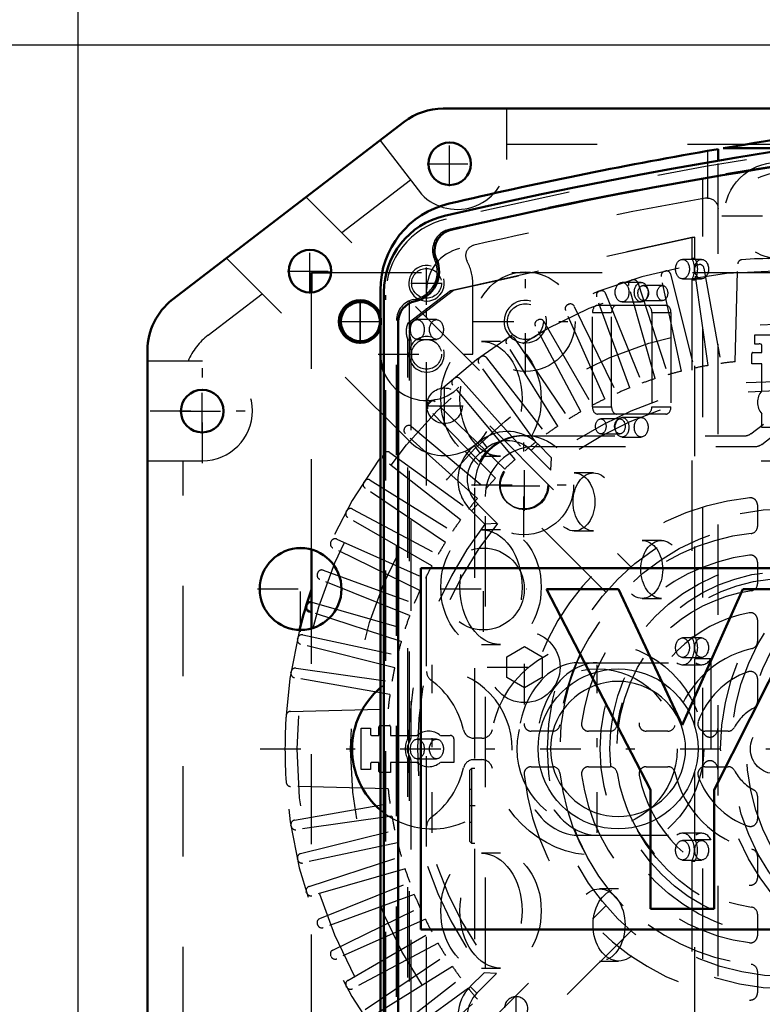
# Model space of a CAD drawing. Units: inches. Extents: x 19 to 249, y 19 to 234.
# Drawn here: x 163 to 171, y 100 to 111 of the extents above; entities that cross this region are included whole.
import ezdxf

# ---------------------------------------------------------------- set-up
doc = ezdxf.new("R2010")
doc.units = ezdxf.units.IN
doc.header["$MEASUREMENT"] = 0
doc.linetypes.add('Center', pattern=[1.5, 0.45, -0.5, 0.05, -0.5])
doc.linetypes.add('Dashed', pattern=[2, 1, -1])
for name, color, linetype, lineweight in [('AM_0', 7, 'Continuous', 50), ('AM_4', 3, 'Continuous', 25), ('AM_5', 3, 'Continuous', 25), ('AM_7', 7, 'Center', 25), ('AM_9', 6, 'Dashed', 25)]:
    doc.layers.add(name, color=color, linetype=linetype, lineweight=lineweight)
doc.dimstyles.get("Standard").update_dxf_attribs({"dimtxt": 0.18, "dimasz": 0.18, "dimexe": 0.18, "dimexo": 0.0625, "dimgap": 0.09, "dimtad": 0, "dimtih": 1, "dimtoh": 1, "dimdec": 4, "dimzin": 0, "dimdsep": 46, "dimtxsty": 'Standard', "dimcen": 0.09, "dimadec": 0, "dimazin": 0, "dimtfac": 1, "dimtdec": 4, "dimtofl": 0, "dimtmove": 0, "dimatfit": 3, "dimfxl": 0, "dimtolj": 1, "dimtzin": 0, "dimarcsym": 0})

# ---------------------------------------------------------------- blocks, each defined once
blk = doc.blocks.new('70_C2366611112x41_1_0_in_8953S_1_1_GN_Wire_Rope_Hoist_900')
at = {"layer": 'AM_0'}
for p, q in [((167.449, 105.236), (167.449, 101.236)), ((179.449, 105.236), (167.449, 105.236)), ((179.449, 101.236), (179.449, 105.236)), ((169.638, 105.006), (168.84, 105.006)), ((168.84, 105.006), (169.991, 102.781)), ((170.345, 103.498), (169.638, 105.006)), ((171.015, 105.006), (170.345, 103.498)), ((170.699, 102.781), (171.817, 105.006)), ((171.817, 105.006), (171.015, 105.006)), ((174.327, 105.006), (174.327, 101.466)), ((174.991, 105.006), (174.327, 105.006)), ((174.991, 101.466), (174.991, 105.006)), ((177.771, 104.5), (177.771, 104.272)), ((177.855, 104.5), (177.771, 104.5)), ((177.85, 104.456), (177.83, 104.456)), ((177.83, 104.456), (177.83, 104.404)), ((177.83, 104.404), (177.864, 104.404)), ((177.955, 104.272), (177.91, 104.369)), ((177.771, 104.272), (177.83, 104.272)), ((177.83, 104.272), (177.83, 104.36)), ((177.83, 104.36), (177.855, 104.36)), ((177.855, 104.36), (177.897, 104.272)), ((177.897, 104.272), (177.955, 104.272)), ((173.708, 101.847), (173.708, 103.287)), ((171.576, 103.236), (172.192, 103.236)), ((176.141, 103.059), (177.203, 103.059)), ((172.65, 103.048), (172.163, 102.982)), ((169.991, 102.781), (169.991, 101.466)), ((170.699, 101.466), (170.699, 102.781)), ((173.044, 102.637), (173.044, 102.738)), ((176.151, 102.572), (177.853, 102.572)), ((177.857, 102.241), (177.203, 102.241)), ((173.87, 101.466), (173.87, 101.552)), ((169.991, 101.466), (170.699, 101.466)), ((173.158, 101.466), (173.87, 101.466)), ((174.327, 101.466), (174.991, 101.466)), ((167.449, 101.236), (179.449, 101.236))]:
    blk.add_line(p, q, dxfattribs=at)
for radius in [0.203, 0.152]:
    blk.add_circle((177.857, 104.385), radius, dxfattribs=at)
for centre, radius, start, end in [((177.864, 104.379), 0.122, 61.2578, 94.2029), ((177.897, 104.433), 0.0586, 2.5531, 64.6069), ((177.857, 104.393), 0.0635, 64.4591, 96.7895), ((177.868, 104.437), 0.033, 262.8168, 318.0709), ((177.873, 104.429), 0.0241, 323.6303, 60.4971), ((177.885, 104.435), 0.0703, 290.8694, 0.1992), ((172.599, 102.537), 1.584, 88.3554, 110.8649), ((172.587, 102.007), 2.114, 69.9647, 88.46), ((176.644, 102.743), 1.379, 83.8816, 110.6774), ((176.7, 102.988), 1.13, 24.2061, 85.369), ((172.374, 103.293), 0.8, 115.0977, 184.112), ((172.999, 103.354), 0.712, 354.5855, 63.9227), ((176.685, 102.968), 1.189, 116.3381, 177.0597), ((172.658, 103.003), 0.639, 70.4097, 120.3305), ((172.828, 103.392), 0.217, 354.6488, 78.1371), ((172.583, 103.251), 0.391, 129.2364, 182.2289), ((176.633, 103.057), 0.492, 83.619, 179.7864), ((176.744, 103.088), 0.461, 356.3374, 96.9807), ((176.249, 102.797), 1.619, 351.9997, 23.8272), ((172.776, 103.359), 0.268, 291.6815, 2.7226), ((172.508, 104.004), 0.966, 278.4198, 292.3299), ((172.258, 102.238), 0.75, 97.286, 139.8233), ((177.218, 102.728), 1.746, 170.0712, 205.2195), ((172.663, 103.358), 0.728, 277.9803, 301.5345), ((172.393, 102.166), 0.9, 141.8363, 187.5292), ((173.084, 99.988), 2.668, 96.8957, 104.3923), ((171.817, 102.618), 1.227, 350.0381, 0.8936), ((172.474, 102.26), 0.317, 99.5803, 188.2712), ((176.604, 102.481), 0.462, 168.6859, 220.4109), ((172.492, 102.464), 0.536, 304.9294, 353.83), ((172.413, 102.218), 0.253, 180.6769, 250.9499), ((176.658, 102.708), 1.286, 269.3399, 338.7488), ((176.738, 102.562), 0.565, 268.3059, 325.493), ((176.67, 102.553), 0.559, 221.684, 275.249), ((172.163, 102.05), 0.663, 180.1965, 250.7689), ((172.511, 102.567), 0.615, 252.9658, 298.0033), ((176.598, 102.519), 1.099, 209.1783, 272.3893), ((172.259, 102.459), 1.082, 253.1308, 319.9217), ((173.492, 101.703), 0.41, 171.5597, 215.3809), ((174.078, 101.859), 0.371, 181.923, 235.8373)]:
    blk.add_arc(centre, radius, start, end, dxfattribs=at)
at = {"layer": 'AM_7'}
for p, q in [((177.857, 104.172), (177.857, 104.599)), ((177.643, 104.385), (178.07, 104.385))]:
    blk.add_line(p, q, dxfattribs=at)
blk = doc.blocks.new('71_SH5_L_L2_EC_YAL_0_in_8953S_1_1_GN_Wire_Rope_Hoist_900')
at = {"layer": 'AM_0'}
for p, q in [((167.04, 98.175), (167.04, 108.296)), ((167.198, 98.507), (167.198, 107.964))]:
    blk.add_line(p, q, dxfattribs=at)
for centre, radius, start, end in [((179.304, 59.411), 51.063, 76.8299, 103.124), ((179.304, 59.411), 50.896, 96.2288, 103.0823), ((167.906, 108.296), 0.866, 103.124, 180), ((167.837, 108.755), 0.236, 103.0823, 204.0258), ((167.316, 108.523), 0.335, 281.9405, 24.0258), ((167.434, 107.964), 0.236, 101.9405, 180)]:
    blk.add_arc(centre, radius, start, end, dxfattribs=at)
at = {"layer": 'AM_9'}
for p, q in [((170.571, 96.911), (170.571, 109.56)), ((167.777, 108.314), (170.45, 108.905)), ((170.485, 108.905), (167.812, 108.314)), ((170.45, 108.905), (170.45, 108.671)), ((170.45, 108.905), (170.485, 108.905)), ((170.485, 108.671), (170.485, 108.905)), ((170.559, 108.658), (170.347, 108.658)), ((170.45, 108.671), (170.485, 108.671)), ((169.89, 108.402), (169.678, 108.402)), ((170.347, 108.442), (170.559, 108.442)), ((170.45, 108.43), (170.45, 104.478)), ((170.45, 108.43), (170.485, 108.43)), ((170.485, 104.478), (170.485, 108.43)), ((167.305, 107.953), (167.777, 108.314)), ((167.812, 108.314), (167.339, 107.953)), ((167.777, 108.314), (167.812, 108.314)), ((170.125, 108.367), (169.912, 108.367)), ((167.06, 98.21), (167.06, 108.261)), ((167.323, 107.89), (167.323, 108.199)), ((169.678, 108.186), (169.89, 108.186)), ((169.912, 108.201), (170.125, 108.201)), ((169.406, 108.149), (170.163, 108.149)), ((167.178, 98.49), (167.178, 107.981)), ((167.622, 107.99), (167.41, 107.99)), ((169.35, 107.023), (169.35, 108.07)), ((169.35, 108.07), (169.562, 108.07)), ((169.562, 107.023), (169.562, 108.07)), ((170.007, 108.07), (170.007, 107.023)), ((170.007, 108.07), (170.219, 108.07)), ((170.219, 108.07), (170.219, 107.023)), ((167.305, 107.953), (167.339, 107.953)), ((167.304, 103.351), (167.304, 107.765)), ((167.304, 107.765), (167.339, 107.765)), ((167.323, 103.315), (167.323, 107.826)), ((167.339, 107.765), (167.339, 103.351)), ((167.41, 107.772), (167.622, 107.772)), ((168.332, 107.749), (168.12, 107.749)), ((169.35, 107.023), (169.562, 107.023)), ((170.007, 107.023), (170.219, 107.023)), ((170.163, 106.944), (169.406, 106.944)), ((169.654, 106.891), (169.442, 106.891)), ((169.89, 106.906), (169.678, 106.906)), ((169.442, 106.725), (169.654, 106.725)), ((169.678, 106.69), (169.89, 106.69)), ((168.12, 106.477), (168.332, 106.477)), ((169.362, 106.292), (169.149, 106.292)), ((168.332, 105.663), (168.12, 105.663)), ((169.149, 105.65), (169.362, 105.65)), ((170.113, 105.544), (169.901, 105.544)), ((169.901, 104.902), (170.113, 104.902)), ((170.45, 104.478), (170.485, 104.478)), ((168.12, 104.391), (168.332, 104.391)), ((170.559, 104.465), (170.347, 104.465)), ((169.191, 104.19), (170.496, 104.19)), ((170.347, 104.249), (170.559, 104.249)), ((170.347, 104.168), (170.559, 104.168)), ((170.485, 103.482), (170.485, 104.235)), ((170.662, 104.235), (170.485, 104.235)), ((170.662, 104.235), (170.662, 102.232)), ((167.304, 103.351), (167.339, 103.351)), ((167.622, 103.344), (167.41, 103.344)), ((167.304, 98.705), (167.304, 103.12)), ((167.304, 103.12), (167.339, 103.12)), ((167.323, 98.659), (167.323, 103.156)), ((167.339, 103.12), (167.339, 98.705)), ((167.41, 103.126), (167.622, 103.126)), ((170.485, 102.232), (170.485, 102.99)), ((170.558, 102.302), (170.346, 102.302)), ((169.191, 102.28), (170.496, 102.28)), ((170.559, 102.221), (170.347, 102.221)), ((170.485, 102.232), (170.662, 102.232)), ((168.332, 102.08), (168.12, 102.08)), ((170.347, 102.005), (170.559, 102.005)), ((170.45, 101.993), (170.45, 98.041)), ((170.45, 101.993), (170.485, 101.993)), ((170.485, 98.041), (170.485, 101.993)), ((169.64, 101.686), (169.428, 101.686)), ((169.428, 100.886), (169.64, 100.886)), ((168.12, 100.808), (168.332, 100.808))]:
    blk.add_line(p, q, dxfattribs=at)
for points in [[(167.323, 107.89), (167.32, 107.874), (167.319, 107.858), (167.32, 107.841), (167.323, 107.826)], [(170.519, 103.236), (170.516, 103.158), (170.506, 103.082), (170.489, 103.006), (170.466, 102.933), (170.436, 102.861), (170.401, 102.793), (170.359, 102.727), (170.312, 102.666), (170.26, 102.609), (170.203, 102.557), (170.142, 102.51), (170.077, 102.468), (170.008, 102.433), (169.937, 102.403), (169.863, 102.38), (169.787, 102.363), (169.711, 102.353), (169.634, 102.35), (169.556, 102.353), (169.48, 102.363), (169.404, 102.38), (169.331, 102.403), (169.259, 102.433), (169.191, 102.468), (169.126, 102.51), (169.064, 102.557), (169.007, 102.609), (168.955, 102.666), (168.908, 102.727), (168.866, 102.793), (168.831, 102.861), (168.801, 102.933), (168.778, 103.006), (168.761, 103.082), (168.751, 103.158), (168.748, 103.236), (168.751, 103.313), (168.761, 103.389), (168.778, 103.465), (168.801, 103.538), (168.831, 103.61), (168.866, 103.678), (168.908, 103.744), (168.955, 103.805), (169.007, 103.862), (169.064, 103.914), (169.126, 103.961), (169.191, 104.003), (169.259, 104.038), (169.331, 104.068), (169.404, 104.091), (169.48, 104.108), (169.556, 104.118), (169.634, 104.121), (169.711, 104.118), (169.787, 104.108), (169.863, 104.091), (169.937, 104.068), (170.008, 104.038), (170.077, 104.003), (170.142, 103.961), (170.203, 103.914), (170.26, 103.862), (170.312, 103.805), (170.359, 103.744), (170.401, 103.678), (170.436, 103.61), (170.466, 103.538), (170.489, 103.465), (170.506, 103.389), (170.516, 103.313), (170.519, 103.236)], [(170.382, 103.236), (170.379, 103.301), (170.37, 103.365), (170.356, 103.429), (170.337, 103.491), (170.312, 103.552), (170.281, 103.61), (170.246, 103.665), (170.207, 103.716), (170.163, 103.764), (170.114, 103.809), (170.063, 103.848), (170.008, 103.883), (169.95, 103.913), (169.889, 103.938), (169.827, 103.958), (169.764, 103.972), (169.699, 103.981), (169.634, 103.984), (169.568, 103.981), (169.504, 103.972), (169.44, 103.958), (169.378, 103.938), (169.317, 103.913), (169.26, 103.883), (169.205, 103.848), (169.153, 103.809), (169.105, 103.764), (169.061, 103.716), (169.021, 103.665), (168.986, 103.61), (168.956, 103.552), (168.931, 103.491), (168.911, 103.429), (168.897, 103.365), (168.888, 103.301), (168.886, 103.236), (168.888, 103.17), (168.897, 103.106), (168.911, 103.042), (168.931, 102.98), (168.956, 102.919), (168.986, 102.861), (169.021, 102.806), (169.061, 102.755), (169.105, 102.707), (169.153, 102.662), (169.205, 102.623), (169.26, 102.588), (169.317, 102.558), (169.378, 102.533), (169.44, 102.513), (169.504, 102.499), (169.568, 102.49), (169.634, 102.487), (169.699, 102.49), (169.764, 102.499), (169.827, 102.513), (169.889, 102.533), (169.95, 102.558), (170.008, 102.588), (170.063, 102.623), (170.114, 102.662), (170.163, 102.707), (170.207, 102.755), (170.246, 102.806), (170.281, 102.861), (170.312, 102.919), (170.337, 102.98), (170.356, 103.042), (170.37, 103.106), (170.379, 103.17), (170.382, 103.236)], [(167.323, 103.315), (167.314, 103.3), (167.307, 103.284), (167.302, 103.268), (167.299, 103.252), (167.298, 103.235), (167.299, 103.219), (167.302, 103.203), (167.308, 103.186), (167.315, 103.171), (167.323, 103.156)]]:
    blk.add_lwpolyline(points, dxfattribs=at)
for centre, radius, start, end in [((179.304, 59.411), 51.024, 76.8424, 103.1114), ((179.304, 59.389), 50.925, 96.2055, 103.1014), ((167.926, 108.261), 0.866, 103.1114, 180), ((167.814, 108.759), 0.236, 103.1014, 205.3173), ((167.316, 108.523), 0.315, 280.2866, 25.3173), ((167.414, 107.981), 0.236, 100.2866, 180)]:
    blk.add_arc(centre, radius, start, end, dxfattribs=at)
for centre, major_axis in [((170.347, 108.55), (0, 0.108)), ((170.559, 108.55), (0, -0.108)), ((169.678, 108.294), (0, 0.108)), ((169.89, 108.294), (0, -0.108)), ((169.912, 108.284), (0, 0.083)), ((170.125, 108.284), (0, -0.083)), ((167.41, 107.881), (0, 0.109)), ((167.622, 107.881), (0, -0.109)), ((168.12, 107.113), (0, 0.636)), ((168.332, 107.113), (0, -0.636)), ((169.442, 106.808), (0, 0.083)), ((169.654, 106.808), (0, -0.083)), ((169.678, 106.798), (0, 0.108)), ((169.89, 106.798), (0, -0.108)), ((169.149, 105.971), (0, 0.321)), ((169.362, 105.971), (0, -0.321)), ((168.12, 105.027), (0, 0.636)), ((168.332, 105.027), (0, -0.636)), ((169.901, 105.223), (0, 0.321)), ((170.113, 105.223), (0, -0.321)), ((170.347, 104.357), (0, 0.108)), ((170.559, 104.357), (0, -0.108)), ((167.41, 103.235), (0, 0.109)), ((167.622, 103.235), (0, -0.109)), ((170.347, 102.113), (0, 0.108)), ((170.559, 102.113), (0, -0.108)), ((168.12, 101.444), (0, 0.636)), ((168.332, 101.444), (0, -0.636)), ((169.428, 101.286), (0, 0.4)), ((169.64, 101.286), (0, -0.4))]:
    blk.add_ellipse(centre, major_axis=major_axis, ratio=0.707107, dxfattribs=at)
for centre, major_axis, start_param, end_param in [((170.347, 108.551), (0, 0.189), 4.021054, 5.403724), ((170.382, 108.551), (0, -0.189), 0.879461, 2.262131), ((169.406, 108.07), (0, 0.079), 0, 1.570716), ((169.618, 108.07), (0, 0.079), 0, 1.570716), ((169.951, 108.07), (0, 0.079), 4.712389, 6.283185), ((170.163, 108.07), (0, 0.079), 4.712389, 6.283185), ((167.42, 107.858), (0, 0.189), 1.044922, 2.086032), ((167.455, 107.858), (0, -0.189), 4.186515, 4.540464), ((167.455, 107.858), (0, -0.189), 4.884313, 5.227625), ((169.406, 107.023), (0, 0.079), 1.570876, 3.141593), ((169.618, 107.023), (0, 0.079), 1.570876, 3.141593), ((169.951, 107.023), (0, 0.079), 3.141593, 4.712389), ((170.163, 107.023), (0, 0.079), 3.141593, 4.712389), ((170.347, 104.357), (0, 0.189), 2.650923, 5.409222), ((170.382, 104.357), (0, -0.189), 0.873964, 2.267629), ((169.191, 103.235), (0, 0.955), 0, 3.141593), ((169.403, 103.235), (0, 0.955), 0, 3.141593), ((170.559, 104.357), (0, -0.189), 5.792516, 7.157149), ((167.41, 103.236), (0, 0.189), 0.913333, 2.22826), ((167.444, 103.236), (0, -0.189), 4.054925, 4.276809), ((167.444, 103.236), (0, -0.189), 5.147969, 5.369853), ((170.346, 102.113), (0, 0.189), 4.027748, 6.765069), ((170.558, 102.113), (0, 0.189), 5.39703, 6.765069), ((170.381, 102.113), (0, -0.189), 0.886155, 2.255437)]:
    blk.add_ellipse(centre, major_axis=major_axis, ratio=0.707107, start_param=start_param, end_param=end_param, dxfattribs=at)
blk = doc.blocks.new('72_2727091139_12_H72_0_in_8953S_1_1_GN_Wire_Rope_Hoist_900')
at = {"layer": 'AM_0'}
for p, q in [((166.237, 108.511), (166.457, 108.511)), ((166.237, 108.292), (166.237, 108.511)), ((166.237, 104.57), (166.237, 105.444)), ((166.18, 104.818), (166.183, 104.829)), ((166.237, 104.75), (166.211, 104.759))]:
    blk.add_line(p, q, dxfattribs=at)
blk.add_circle((166.78, 107.968), 0.217, dxfattribs=at)
for centre, radius, start, end in [((171.375, 103.236), 5.433, 161.0235, 165.9545), ((166.226, 104.804), 0.0476, 163.0593, 252), ((166.229, 104.815), 0.0476, 79.807, 162.9407)]:
    blk.add_arc(centre, radius, start, end, dxfattribs=at)
at = {"layer": 'AM_7'}
for p, q in [((166.78, 107.741), (166.78, 108.196)), ((166.553, 107.968), (167.007, 107.968)), ((168.504, 100.224), (168.504, 100.497))]:
    blk.add_line(p, q, dxfattribs=at)
at = {"layer": 'AM_9'}
for p, q in [((166.457, 108.511), (176.788, 108.511)), ((170.148, 108.526), (170.159, 108.528)), ((170.63, 107.482), (170.48, 108.545)), ((170.52, 108.598), (170.531, 108.6)), ((170.585, 108.561), (170.772, 107.504)), ((170.932, 107.524), (170.96, 108.607)), ((169.782, 108.427), (169.793, 108.431)), ((169.852, 108.4), (170.184, 107.379)), ((170.335, 107.419), (170.112, 108.469)), ((170.216, 108.493), (170.475, 107.452)), ((166.237, 105.444), (166.237, 108.292)), ((169.424, 108.304), (169.434, 108.308)), ((170.046, 107.337), (169.75, 108.369)), ((169.763, 107.234), (169.396, 108.243)), ((169.495, 108.281), (169.897, 107.286)), ((169.488, 107.112), (169.051, 108.093)), ((169.075, 108.155), (169.085, 108.16)), ((169.148, 108.137), (169.618, 107.173)), ((168.737, 107.983), (168.747, 107.988)), ((168.811, 107.97), (169.348, 107.041)), ((169.222, 106.971), (168.718, 107.919)), ((168.413, 107.787), (168.422, 107.793)), ((168.487, 107.78), (169.088, 106.89)), ((171.147, 107.822), (171.603, 107.822)), ((171.147, 107.718), (171.147, 107.822)), ((168.967, 106.812), (168.398, 107.722)), ((171.226, 107.625), (171.226, 107.705)), ((168.102, 107.569), (168.111, 107.576)), ((168.177, 107.567), (168.838, 106.721)), ((171.114, 107.499), (171.114, 107.613)), ((171.126, 107.625), (171.226, 107.625)), ((168.723, 106.635), (168.092, 107.503)), ((171.226, 107.499), (171.114, 107.499)), ((171.226, 107.202), (171.226, 107.499)), ((167.808, 107.33), (167.816, 107.338)), ((167.883, 107.334), (168.601, 106.536)), ((168.493, 106.442), (167.803, 107.264)), ((168.276, 106.233), (167.53, 107.005)), ((167.531, 107.072), (167.539, 107.08)), ((168.378, 106.334), (167.606, 107.08)), ((171.226, 106.796), (171.226, 106.946)), ((167.273, 106.794), (167.28, 106.803)), ((167.347, 106.808), (168.169, 106.118)), ((171.485, 106.796), (171.226, 106.796)), ((168.075, 106.009), (167.277, 106.728)), ((168.044, 106.595), (168.122, 106.655)), ((168.185, 106.573), (168.122, 106.655)), ((168.107, 106.513), (168.044, 106.595)), ((168.107, 106.513), (168.185, 106.573)), ((168.67, 106.541), (168.743, 106.614)), ((168.743, 106.614), (168.897, 106.46)), ((167.034, 106.499), (167.041, 106.508)), ((167.107, 106.518), (167.976, 105.887)), ((168.67, 106.541), (168.888, 106.323)), ((168.888, 106.323), (168.897, 106.46)), ((167.889, 105.772), (167.043, 106.433)), ((166.817, 106.189), (166.824, 106.198)), ((167.721, 105.523), (166.831, 106.123)), ((166.889, 106.212), (167.799, 105.644)), ((166.692, 105.892), (167.64, 105.388)), ((168.082, 105.947), (168.011, 105.872)), ((168.296, 105.733), (168.082, 105.947)), ((171.178, 105.938), (171.178, 105.7)), ((166.622, 105.863), (166.628, 105.873)), ((167.57, 105.262), (166.64, 105.799)), ((168.158, 105.725), (168.011, 105.872)), ((168.296, 105.733), (168.158, 105.725)), ((166.451, 105.526), (166.456, 105.536)), ((167.438, 104.992), (166.473, 105.463)), ((166.518, 105.559), (167.499, 105.122)), ((171.178, 105.304), (171.178, 105.065)), ((166.303, 105.176), (166.307, 105.187)), ((166.368, 105.215), (167.376, 104.847)), ((167.325, 104.713), (166.33, 105.115)), ((166.242, 104.86), (167.274, 104.565)), ((167.232, 104.427), (166.237, 104.75)), ((171.178, 104.666), (171.178, 104.424)), ((166.141, 104.498), (167.191, 104.275)), ((166.237, 98.179), (166.237, 104.57)), ((166.082, 104.452), (166.085, 104.463)), ((167.159, 104.135), (166.117, 104.395)), ((166.01, 104.08), (166.012, 104.091)), ((166.066, 104.13), (167.129, 103.981)), ((167.106, 103.839), (166.049, 104.025)), ((171.178, 104.015), (171.178, 103.758)), ((166.003, 103.651), (167.087, 103.679)), ((167.001, 103.496), (167.099, 103.496)), ((166.788, 103.007), (166.788, 103.464)), ((166.788, 103.464), (166.893, 103.464)), ((166.906, 103.385), (166.985, 103.385)), ((166.985, 103.385), (166.985, 103.481)), ((167.111, 103.485), (167.111, 103.385)), ((167.111, 103.385), (167.408, 103.385)), ((167.665, 103.385), (167.775, 103.385)), ((168.91, 103.432), (168.672, 103.432)), ((169.545, 103.432), (169.307, 103.432)), ((170.186, 103.432), (169.945, 103.432)), ((170.853, 103.432), (170.596, 103.432)), ((167.815, 103.346), (167.815, 103.086)), ((166.985, 103.086), (166.906, 103.086)), ((166.985, 102.986), (166.985, 103.086)), ((167.408, 103.086), (167.111, 103.086)), ((167.111, 103.086), (167.111, 102.975)), ((167.815, 103.086), (167.665, 103.086)), ((166.893, 103.007), (166.788, 103.007)), ((167.111, 102.975), (166.997, 102.975)), ((168.672, 103.039), (168.91, 103.039)), ((169.307, 103.039), (169.545, 103.039)), ((169.945, 103.039), (170.186, 103.039)), ((170.596, 103.039), (170.853, 103.039)), ((167.087, 102.792), (166.003, 102.82)), ((166.049, 102.446), (167.106, 102.632)), ((171.178, 102.713), (171.178, 102.456)), ((167.129, 102.49), (166.066, 102.341)), ((166.012, 102.38), (166.01, 102.392)), ((166.117, 102.076), (167.159, 102.336)), ((167.191, 102.196), (166.141, 101.973)), ((166.085, 102.008), (166.082, 102.019)), ((166.211, 101.712), (167.232, 102.044)), ((171.178, 102.047), (171.178, 101.805)), ((167.274, 101.906), (166.242, 101.611)), ((166.33, 101.356), (167.325, 101.758)), ((166.183, 101.642), (166.18, 101.653)), ((167.376, 101.624), (166.368, 101.256)), ((166.473, 101.008), (167.438, 101.479)), ((167.499, 101.349), (166.518, 100.912)), ((171.178, 101.406), (171.178, 101.167)), ((166.307, 101.284), (166.303, 101.295)), ((166.64, 100.672), (167.57, 101.209)), ((167.64, 101.083), (166.692, 100.579)), ((166.456, 100.935), (166.451, 100.945)), ((166.831, 100.348), (167.721, 100.948)), ((167.799, 100.827), (166.889, 100.259)), ((171.178, 100.771), (171.178, 100.533)), ((167.043, 100.038), (167.889, 100.699)), ((167.997, 100.604), (168.15, 100.757)), ((168.07, 100.531), (168.288, 100.749)), ((168.288, 100.749), (168.15, 100.757)), ((166.628, 100.598), (166.622, 100.608)), ((167.976, 100.584), (167.107, 99.953)), ((168.07, 100.531), (167.997, 100.604)), ((167.277, 99.744), (168.075, 100.462))]:
    blk.add_line(p, q, dxfattribs=at)
for radius in [5.296, 4.705, 0.276]:
    blk.add_circle((171.375, 103.236), radius, dxfattribs=at)
for centre, radius, start, end in [((171.375, 103.236), 5.433, 165.9545, 161.0235), ((171.007, 108.606), 0.0476, 93.9155, 178.5085), ((171.375, 103.236), 5.431, 86.0845, 93.9155), ((170.159, 108.479), 0.0476, 103.0593, 192), ((170.17, 108.482), 0.0476, 14, 102.9407), ((170.527, 108.551), 0.0476, 99.0593, 188), ((170.538, 108.553), 0.0476, 10, 98.9407), ((169.796, 108.382), 0.0476, 107.0593, 196), ((169.806, 108.385), 0.0476, 18, 106.9407), ((169.441, 108.259), 0.0476, 111.0593, 200), ((169.451, 108.263), 0.0476, 22, 110.9406), ((169.095, 108.112), 0.0476, 115.0593, 204), ((169.105, 108.117), 0.0476, 26, 114.9407), ((168.76, 107.941), 0.0476, 119.0593, 208), ((168.77, 107.946), 0.0476, 30, 118.9407), ((168.439, 107.747), 0.0476, 123.0593, 212), ((168.448, 107.753), 0.0476, 34, 122.9407), ((171.375, 103.236), 4.488, 92.1164, 92.9139), ((171.21, 107.705), 0.0157, 0, 92.1164), ((168.131, 107.531), 0.0476, 127.0593, 216), ((168.14, 107.538), 0.0476, 38, 126.9406), ((171.126, 107.613), 0.0118, 90, 180), ((171.375, 103.236), 4.311, 103.956, 106.044), ((171.375, 103.236), 4.311, 99.956, 102.044), ((171.375, 103.236), 4.311, 95.9034, 98.044), ((167.839, 107.295), 0.0476, 131.0593, 220), ((167.848, 107.302), 0.0476, 42, 130.9407), ((171.375, 103.236), 4.311, 107.956, 110.044), ((171.375, 103.236), 4.067, 52.2653, 127.5434), ((171.375, 103.236), 4.311, 111.956, 114.044), ((171.375, 107.074), 0.197, 139.3796, 220.6204), ((167.573, 107.046), 0.0476, 46, 134.9406), ((171.375, 103.236), 3.964, 50.954, 128.8503), ((171.375, 103.236), 4.311, 115.956, 118.044), ((167.565, 107.038), 0.0476, 135.0593, 224), ((171.375, 103.236), 4.311, 119.956, 122.044), ((167.309, 106.763), 0.0476, 139.0593, 228), ((167.316, 106.771), 0.0476, 50, 138.9406), ((171.375, 103.236), 4.311, 123.956, 126.044), ((168.409, 106.28), 0.472, 44.9999, 127.3726), ((168.331, 106.22), 0.472, 127.3733, 227.316), ((168.409, 106.28), 0.369, 44.9999, 127.3726), ((171.375, 103.236), 4.311, 127.956, 130.044), ((167.073, 106.471), 0.0476, 143.0593, 232), ((167.079, 106.48), 0.0476, 54, 142.9407), ((168.331, 106.22), 0.369, 127.3733, 227.6197), ((171.375, 103.236), 4.311, 131.956, 134.044), ((166.863, 106.172), 0.0476, 58, 146.9407), ((171.375, 103.236), 4.311, 135.956, 138.044), ((166.857, 106.163), 0.0476, 147.0593, 236), ((171.375, 103.236), 4.311, 139.956, 142.044), ((171.375, 103.236), 2.795, 95.8226, 174.1774), ((171.099, 105.938), 0.0787, 0, 95.8226), ((166.67, 105.85), 0.0476, 62, 150.9407), ((166.664, 105.84), 0.0476, 151.0593, 240), ((171.375, 103.236), 4.067, 142.2653, 217.5434), ((171.375, 103.236), 3.964, 140.954, 218.8503), ((171.375, 103.236), 4.311, 143.956, 146.044), ((171.099, 105.7), 0.0787, 276.3794, 360), ((171.375, 103.236), 2.402, 96.3794, 173.6206), ((166.494, 105.505), 0.0476, 155.0593, 244), ((166.499, 105.516), 0.0476, 66, 154.9407), ((171.375, 103.236), 4.311, 147.956, 150.044), ((171.375, 103.236), 2.165, 97.5895, 172.4105), ((171.099, 105.304), 0.0787, 0, 97.5895), ((171.375, 103.236), 4.311, 151.956, 154.044), ((166.347, 105.159), 0.0476, 159.0593, 248), ((166.351, 105.17), 0.0476, 70, 158.9407), ((171.099, 105.065), 0.0787, 278.5653, 0), ((171.375, 103.236), 4.311, 155.956, 158.044), ((171.375, 103.236), 1.772, 98.5653, 171.4347), ((166.229, 104.815), 0.0476, 74, 79.807), ((171.375, 103.236), 4.311, 159.956, 162.044), ((171.375, 103.236), 1.535, 100.9055, 169.0945), ((171.099, 104.666), 0.0787, 0, 100.9055), ((166.131, 104.452), 0.0476, 78, 166.9407), ((166.129, 104.441), 0.0476, 167.0593, 256), ((171.375, 103.236), 4.311, 163.956, 166.044), ((171.099, 104.424), 0.0787, 283.0503, 0), ((171.375, 103.236), 1.142, 103.0503, 166.9497), ((166.057, 104.072), 0.0476, 171.0593, 260), ((166.059, 104.083), 0.0476, 82, 170.9407), ((171.375, 103.236), 4.311, 167.956, 170.044), ((171.375, 103.236), 0.906, 109.4712, 160.5288), ((171.099, 104.015), 0.0787, 360, 109.4712), ((171.375, 103.236), 4.311, 171.956, 174.0966), ((171.099, 103.758), 0.0787, 297.8181, 360), ((171.375, 103.236), 5.431, 176.0845, 183.9155), ((166.005, 103.603), 0.0476, 91.4915, 176.0846), ((171.375, 103.236), 0.512, 117.8181, 152.1819), ((167.001, 103.481), 0.0157, 90, 180), ((167.099, 103.485), 0.0118, 0, 90), ((168.672, 103.511), 0.0787, 174.1774, 270), ((168.91, 103.511), 0.0787, 270, 353.6206), ((169.307, 103.511), 0.0787, 172.4105, 270), ((169.545, 103.511), 0.0787, 270, 351.4347), ((169.945, 103.511), 0.0787, 169.0945, 270), ((170.186, 103.511), 0.0787, 270, 346.9497), ((170.596, 103.511), 0.0787, 160.5288, 270), ((171.375, 103.236), 4.488, 177.0861, 177.8836), ((166.906, 103.401), 0.0157, 177.8836, 270), ((167.536, 103.236), 0.197, 49.3796, 130.6204), ((167.775, 103.346), 0.0394, 0, 90), ((170.853, 103.511), 0.0787, 270, 332.1819), ((166.906, 103.07), 0.0157, 90, 182.1164), ((171.375, 103.236), 4.488, 182.1164, 182.9139), ((167.536, 103.236), 0.197, 229.3796, 310.6204), ((166.997, 102.986), 0.0118, 180, 270), ((168.672, 102.96), 0.0787, 90, 185.8226), ((171.375, 103.236), 2.795, 185.8226, 264.1774), ((168.91, 102.96), 0.0787, 6.3794, 90), ((171.375, 103.236), 2.402, 186.3794, 263.6206), ((169.307, 102.96), 0.0787, 90, 187.5895), ((171.375, 103.236), 2.165, 187.5895, 262.4105), ((169.545, 102.96), 0.0787, 8.5653, 90), ((171.375, 103.236), 1.772, 188.5653, 261.4347), ((169.945, 102.96), 0.0787, 90, 190.9055), ((170.186, 102.96), 0.0787, 13.0503, 90), ((171.375, 103.236), 1.142, 193.0503, 256.9497), ((170.596, 102.96), 0.0787, 90, 199.4712), ((170.853, 102.96), 0.0787, 27.8181, 90), ((171.375, 103.236), 0.512, 207.8181, 242.1819), ((166.005, 102.868), 0.0476, 183.9155, 268.5085), ((171.375, 103.236), 1.535, 190.9055, 259.0945), ((171.375, 103.236), 0.906, 199.4712, 250.5288), ((171.375, 103.236), 4.311, 185.9034, 188.044), ((171.099, 102.713), 0.0787, 360, 62.1819), ((166.057, 102.399), 0.0476, 100, 188.9406), ((171.375, 103.236), 4.311, 189.956, 192.044), ((171.099, 102.456), 0.0787, 250.5288, 0), ((166.059, 102.388), 0.0476, 189.0593, 278), ((171.375, 103.236), 4.311, 193.956, 196.044), ((166.129, 102.03), 0.0476, 104, 192.9407), ((171.099, 102.047), 0.0787, 0, 76.9497), ((166.131, 102.019), 0.0476, 193.0592, 282), ((171.375, 103.236), 4.311, 197.956, 200.044), ((171.099, 101.805), 0.0787, 259.0945, 0), ((166.226, 101.667), 0.0476, 108, 196.9407), ((166.229, 101.656), 0.0476, 197.0592, 286), ((171.375, 103.236), 4.311, 201.956, 204.044), ((171.099, 101.406), 0.0787, 0, 81.4347), ((166.347, 101.312), 0.0476, 112, 200.9407), ((171.375, 103.236), 4.311, 205.956, 208.044), ((166.351, 101.301), 0.0476, 201.0593, 290), ((171.099, 101.167), 0.0787, 262.4105, 360), ((166.494, 100.966), 0.0476, 116, 204.9407), ((171.375, 103.236), 4.311, 209.956, 212.044), ((166.499, 100.955), 0.0476, 205.0593, 294), ((171.375, 103.236), 4.311, 213.956, 216.044), ((171.099, 100.771), 0.0787, 0, 83.6206), ((166.664, 100.631), 0.0476, 120, 208.9407), ((166.67, 100.621), 0.0476, 209.0592, 298), ((168.331, 100.27), 0.472, 134.9999, 217.3726), ((171.375, 103.236), 4.311, 217.956, 220.044), ((168.331, 100.27), 0.369, 134.9999, 217.3726), ((168.504, 100.361), 0.13, 272.4343, 177.6392), ((171.099, 100.533), 0.0787, 264.1774, 0)]:
    blk.add_arc(centre, radius, start, end, dxfattribs=at)
blk = doc.blocks.new('73_2527095300_SH6_SHR6_3_23_M2_5_0_in_8953S_1_1_GN_Wire_Rope_Hoist_900')
at = {"layer": 'AM_0'}
for p, q in [((167.695, 110.328), (173.963, 110.328)), ((164.698, 108.213), (167.264, 110.181)), ((164.421, 98.821), (164.421, 107.65))]:
    blk.add_line(p, q, dxfattribs=at)
for centre, radius in [((167.768, 109.717), 0.236), ((166.221, 108.527), 0.236), ((165.028, 106.977), 0.236), ((166.117, 105.007), 0.453)]:
    blk.add_circle(centre, radius, dxfattribs=at)
for centre, radius, start, end in [((167.695, 109.618), 0.709, 90, 127.5), ((165.13, 107.65), 0.709, 127.5, 180), ((166.778, 107.97), 0.236, 19.7336, 340.2664), ((167.574, 103.236), 0.887, 130.3258, 229.6742)]:
    blk.add_arc(centre, radius, start, end, dxfattribs=at)
at = {"layer": 'AM_7'}
for p, q in [((167.768, 109.469), (167.768, 109.965)), ((167.52, 109.717), (168.017, 109.717)), ((166.221, 108.279), (166.221, 108.776)), ((165.973, 108.527), (166.469, 108.527)), ((166.778, 107.722), (166.778, 108.218)), ((166.53, 107.97), (167.026, 107.97)), ((165.031, 106.401), (165.031, 107.559)), ((165.028, 106.729), (165.028, 107.225)), ((167.711, 106.83), (167.711, 107.244)), ((167.505, 107.037), (167.918, 107.037)), ((164.452, 106.98), (165.61, 106.98)), ((164.78, 106.977), (165.276, 106.977)), ((168.589, 105.58), (168.589, 106.738)), ((168.597, 105.872), (168.597, 106.43)), ((171.217, 106.427), (172.045, 106.427)), ((168.01, 106.159), (169.168, 106.159)), ((168.318, 106.151), (168.877, 106.151)), ((166.117, 104.531), (166.117, 105.483)), ((165.641, 105.007), (166.592, 105.007)), ((168.597, 103.728), (168.597, 104.555)), ((167.574, 102.305), (167.574, 104.166)), ((168.184, 104.142), (169.011, 104.142)), ((168.049, 102.605), (167.984, 102.605))]:
    blk.add_line(p, q, dxfattribs=at)
at = {"layer": 'AM_9'}
for p, q in [((168.403, 109.763), (168.403, 110.328)), ((166.997, 109.976), (167.455, 109.38)), ((168.403, 109.934), (174.622, 109.934)), ((166.572, 108.954), (167.333, 109.538)), ((168.098, 107.427), (166.178, 109.348)), ((167.318, 106.647), (165.296, 108.671)), ((165.092, 107.819), (165.69, 108.277)), ((165.031, 107.532), (164.421, 107.532)), ((168.213, 106.814), (169.777, 105.25)), ((171.106, 106.727), (171.243, 106.832)), ((168.597, 106.703), (171.034, 106.703)), ((171.225, 106.609), (171.361, 106.714)), ((168.715, 106.585), (171.153, 106.585)), ((169.498, 104.972), (167.935, 106.534)), ((164.421, 106.428), (165.031, 106.428)), ((164.815, 100.043), (164.815, 106.428)), ((168.046, 97.129), (168.046, 106.151)), ((168.164, 96.813), (168.164, 106.033)), ((168.4, 104.255), (168.597, 104.369)), ((168.597, 104.369), (168.794, 104.255)), ((168.4, 104.028), (168.4, 104.255)), ((168.794, 104.255), (168.794, 104.028)), ((168.597, 103.914), (168.4, 104.028)), ((168.794, 104.028), (168.597, 103.914)), ((168.009, 103.019), (167.987, 102.997)), ((167.987, 102.997), (167.987, 102.214)), ((168.046, 103.019), (168.009, 103.019)), ((168.009, 103.019), (168.009, 102.191)), ((168.009, 102.787), (167.987, 102.787)), ((167.987, 102.423), (168.009, 102.423)), ((167.987, 102.214), (168.009, 102.191)), ((168.009, 102.191), (168.046, 102.191)), ((167.934, 99.936), (169.498, 101.499)), ((169.777, 101.221), (168.214, 99.658))]:
    blk.add_line(p, q, dxfattribs=at)
for centre, radius in [((167.711, 107.037), 0.197), ((168.589, 106.159), 0.552), ((168.589, 106.159), 0.266), ((168.597, 106.151), 0.266), ((171.513, 103.236), 2.66), ((173.324, 103.236), 2.554), ((171.513, 103.236), 2.522), ((173.324, 103.236), 2.435), ((171.513, 103.236), 2.076), ((171.513, 103.236), 1.97), ((171.513, 103.236), 1.891), ((168.597, 104.142), 0.394)]:
    blk.add_circle(centre, radius, dxfattribs=at)
for centre, radius, start, end in [((167.852, 109.763), 0.552, 223.9683, 0), ((166.778, 107.97), 0.236, 340.2664, 19.7336), ((165.524, 107.256), 0.709, 127.5, 157.1185), ((165.031, 106.98), 0.552, 270, 90), ((167.708, 107.037), 0.552, 224.9705, 44.9969), ((168.597, 106.151), 0.552, 90, 180), ((171.034, 106.821), 0.118, 270, 307.5), ((168.715, 106.033), 0.552, 90, 180), ((171.153, 106.703), 0.118, 270, 307.5), ((167.574, 103.236), 0.886, 229.6742, 130.3258)]:
    blk.add_arc(centre, radius, start, end, dxfattribs=at)
blk = doc.blocks.new('74_2527097300_SH5_0_in_8953S_1_1_GN_Wire_Rope_Hoist_900')
at = {"layer": 'AM_0'}
for p, q in [((170.741, 109.879), (170.623, 109.859)), ((170.741, 109.751), (170.741, 109.879)), ((170.798, 109.889), (171.599, 109.889)), ((167.001, 108.317), (167.001, 98.154))]:
    blk.add_line(p, q, dxfattribs=at)
for centre, radius, start, end in [((179.402, 59.436), 51.181, 97.5585, 99.6776), ((179.402, 59.436), 51.181, 99.8773, 103.147), ((167.985, 108.317), 0.984, 103.1471, 180), ((167.512, 107.606), 0.512, 180, 202.6336)]:
    blk.add_arc(centre, radius, start, end, dxfattribs=at)
at = {"layer": 'AM_4'}
blk.add_line((170.623, 109.859), (170.623, 109.73), dxfattribs=at)
at = {"layer": 'AM_5'}
for centre, radius in [((167.512, 108.393), 0.197), ((168.607, 107.968), 0.236), ((167.512, 107.606), 0.197)]:
    blk.add_arc(centre, radius, 75, 15, dxfattribs=at)
at = {"layer": 'AM_7'}
for p, q in [((170.782, 109.141), (172.022, 109.141)), ((167.512, 108.22), (167.512, 108.566)), ((168.607, 107.389), (168.607, 108.547)), ((167.339, 108.393), (167.686, 108.393)), ((167.512, 107.068), (167.512, 108.143)), ((168.028, 107.968), (169.185, 107.968)), ((166.975, 107.606), (168.05, 107.606)), ((168.142, 104.532), (168.142, 105.483)), ((167.667, 105.007), (168.618, 105.007)), ((169.402, 102.305), (169.402, 104.166)), ((165.67, 103.236), (180.249, 103.236))]:
    blk.add_line(p, q, dxfattribs=at)
at = {"layer": 'AM_9'}
for p, q in [((170.623, 109.73), (170.623, 109.337)), ((170.741, 96.72), (170.741, 109.751)), ((167.512, 98.154), (167.512, 108.317)), ((168.024, 107.606), (168.024, 108.393)), ((168.125, 103.354), (168.037, 103.354)), ((168.037, 103.117), (168.125, 103.117))]:
    blk.add_line(p, q, dxfattribs=at)
blk.add_lwpolyline([(170.623, 109.337), (170.633, 109.337), (170.643, 109.336), (170.653, 109.333), (170.663, 109.33), (170.673, 109.326), (170.682, 109.322), (170.69, 109.316), (170.699, 109.31), (170.706, 109.303), (170.713, 109.295), (170.719, 109.287), (170.725, 109.278), (170.73, 109.269), (170.734, 109.26), (170.737, 109.25), (170.739, 109.24), (170.74, 109.23), (170.741, 109.219)], dxfattribs=at)
for centre, radius in [((171.402, 109.141), 0.591), ((171.402, 109.141), 0.472), ((167.512, 108.393), 0.165), ((168.607, 107.968), 0.551), ((168.607, 107.968), 0.199), ((167.512, 107.606), 0.165), ((168.142, 105.007), 0.453), ((173.339, 103.236), 2.283), ((169.402, 103.236), 1.181), ((169.402, 103.236), 0.886)]:
    blk.add_circle(centre, radius, dxfattribs=at)
for centre, radius, start, end in [((179.402, 59.436), 50.669, 100.0016, 102.9625), ((170.623, 109.219), 0.118, 90, 100.0016), ((167.985, 108.317), 0.472, 103.147, 180), ((168.063, 108.699), 0.118, 102.9625, 209.0937), ((167.512, 108.393), 0.512, 360, 29.0937), ((167.512, 107.606), 0.512, 202.6336, 0), ((167.631, 106.987), 0.118, 100.8069, 180), ((167.631, 104.092), 0.118, 180, 233.6588), ((167.001, 103.236), 0.945, 12.8396, 53.6588), ((168.037, 103.472), 0.118, 192.8396, 270), ((168.125, 103.472), 0.118, 270, 349.5243), ((170.68, 103.472), 0.118, 190.4757, 223.5329), ((170.651, 103.445), 0.0787, 223.5329, 316.4671), ((170.623, 103.472), 0.118, 316.4671, 360), ((168.037, 102.999), 0.118, 90, 167.1604), ((168.125, 102.999), 0.118, 10.4757, 90), ((170.68, 102.999), 0.118, 136.4671, 169.5243), ((170.651, 103.026), 0.0787, 43.5329, 136.4671), ((170.623, 102.999), 0.118, 0, 43.5329), ((167.001, 103.236), 0.945, 306.3412, 347.1604), ((167.631, 102.379), 0.118, 126.3412, 180)]:
    blk.add_arc(centre, radius, start, end, dxfattribs=at)
blk = doc.blocks.new('*D155')
at = {"layer": 'AM_5', "color": 0, "lineweight": -2}
for p, q in [((192.52, 111.031), (138.42, 111.031)), ((138.42, 110.281), (138.42, 100.873)), ((138.42, 86.78), (138.42, 96.188)), ((170.347, 86.03), (138.42, 86.03))]:
    blk.add_line(p, q, dxfattribs=at)
at = {"layer": 'AM_5', "color": 0}
for points in [[(138.545, 110.281), (138.295, 110.281), (138.42, 111.031)], [(138.295, 86.78), (138.545, 86.78), (138.42, 86.03)]]:
    blk.add_solid(points, dxfattribs=at)
at = {"layer": 'Defpoints', "color": 0}
for p in [(139.17, 111.031), (192.52, 111.031), (170.347, 86.03)]:
    blk.add_point(p, dxfattribs=at)
at = {"layer": 'AM_5', "color": 0, "insert": (138.42, 98.53), "char_height": 1.5, "attachment_point": 5, "rotation": 90}
blk.add_mtext("\\A1;25''", dxfattribs=at)
blk = doc.blocks.new('*D157')
at = {"layer": 'AM_5', "color": 0, "lineweight": -2}
for p, q in [((163.654, 90.361), (163.654, 121.82)), ((164.404, 121.82), (190.172, 121.82)), ((224.124, 121.82), (198.357, 121.82)), ((224.874, 90.361), (224.874, 121.82))]:
    blk.add_line(p, q, dxfattribs=at)
at = {"layer": 'AM_5', "color": 0}
for points in [[(164.404, 121.945), (164.404, 121.695), (163.654, 121.82)], [(224.124, 121.695), (224.124, 121.945), (224.874, 121.82)]]:
    blk.add_solid(points, dxfattribs=at)
at = {"layer": 'Defpoints', "color": 0}
for p in [(224.874, 121.07), (163.654, 90.361), (224.874, 90.361)]:
    blk.add_point(p, dxfattribs=at)
at = {"layer": 'AM_5', "color": 0, "insert": (194.264, 121.82), "char_height": 1.5, "attachment_point": 5}
blk.add_mtext("\\A1;61.22''", dxfattribs=at)

msp = doc.modelspace()

# ---------------------------------------------------------------- block references
for name in ['71_SH5_L_L2_EC_YAL_0_in_8953S_1_1_GN_Wire_Rope_Hoist_900', '74_2527097300_SH5_0_in_8953S_1_1_GN_Wire_Rope_Hoist_900', '73_2527095300_SH6_SHR6_3_23_M2_5_0_in_8953S_1_1_GN_Wire_Rope_Hoist_900', '72_2727091139_12_H72_0_in_8953S_1_1_GN_Wire_Rope_Hoist_900', '70_C2366611112x41_1_0_in_8953S_1_1_GN_Wire_Rope_Hoist_900']:
    msp.add_blockref(name, (0, 0))

# ---------------------------------------------------------------- dimensions: what is measured, and where the dimension line sits
at = {"layer": 'AM_5'}
dim = msp.add_linear_dim(base=(224.87441, 121.81991), p1=(163.65441, 90.36125), p2=(224.87441, 90.36125), text="61.22''", dimstyle='Standard', override={"dimtxt": 1.5, "dimasz": 0.75, "dimexe": 0, "dimexo": 0, "dimgap": 0.45}, dxfattribs=at)
dim.commit()
dim.dimension.update_dxf_attribs({"geometry": '*D157', "text_midpoint": (194.26441, 121.81991), "dimtype": 160})
dim = msp.add_linear_dim(base=(138.41992, 111.0308), p1=(170.34709, 86.03014), p2=(192.52032, 111.0308), angle=90, text="25''", dimstyle='Standard', override={"dimtxt": 1.5, "dimasz": 0.75, "dimexe": 0, "dimexo": 0, "dimgap": 0.45}, dxfattribs=at)
dim.commit()
dim.dimension.update_dxf_attribs({"geometry": '*D155', "text_midpoint": (138.41992, 98.53047), "dimtype": 160, "text_rotation": 90})

doc.saveas('drawing.dxf')
